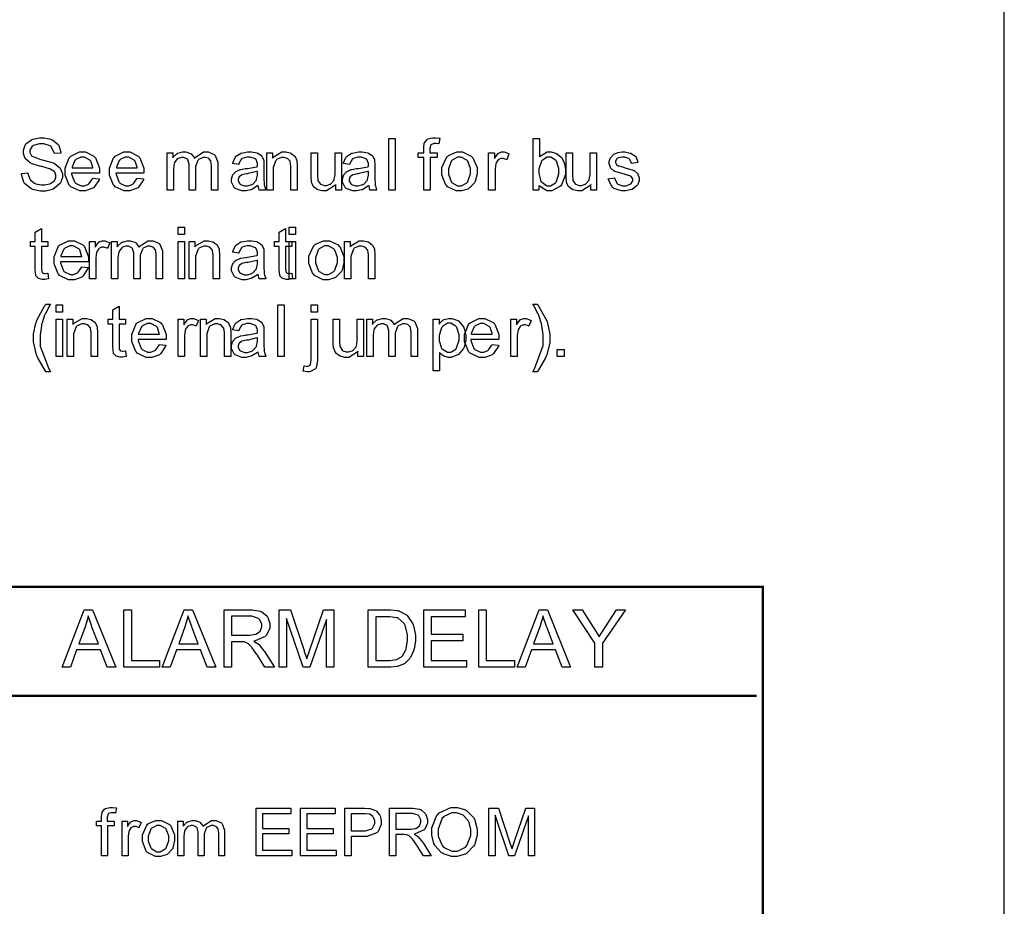
# Model space of a CAD drawing. Units: millimetres. Extents: x 0 to 420, y 0 to 297.
# Drawn here: x 297 to 328, y 134 to 162 of the extents above; entities that cross this region are included whole.
import ezdxf

# ---------------------------------------------------------------- set-up
doc = ezdxf.new("R2010")
doc.units = ezdxf.units.MM

msp = doc.modelspace()

# ---------------------------------------------------------------- linework, layer by layer
msp.add_line((328, 107.055), (328, 175.555))
at = {"color": 0}
for points in [[(296.739, 157.547), (296.943, 157.565), (296.944, 157.544), (297.002, 157.375), (297.012, 157.361), (297.02, 157.349), (297.156, 157.243), (297.176, 157.233), (297.194, 157.225), (297.367, 157.185), (297.427, 157.185), (297.48, 157.185), (297.629, 157.215), (297.646, 157.22), (297.661, 157.227), (297.781, 157.314), (297.789, 157.324), (297.796, 157.335), (297.835, 157.433), (297.835, 157.465), (297.835, 157.499), (297.797, 157.59), (297.79, 157.6), (297.782, 157.609), (297.658, 157.689), (297.642, 157.696), (297.631, 157.7), (297.388, 157.768), (297.351, 157.776), (297.312, 157.785), (297.048, 157.869), (297.033, 157.877), (297.012, 157.887), (296.867, 158.017), (296.858, 158.031), (296.848, 158.047), (296.8, 158.188), (296.8, 158.235), (296.8, 158.294), (296.859, 158.451), (296.871, 158.469), (296.882, 158.487), (297.055, 158.623), (297.078, 158.633), (297.1, 158.643), (297.308, 158.688), (297.378, 158.688), (297.458, 158.688), (297.676, 158.64), (297.699, 158.629), (297.723, 158.619), (297.902, 158.476), (297.915, 158.456), (297.927, 158.438), (297.993, 158.222), (297.994, 158.198), (297.787, 158.182), (297.784, 158.209), (297.688, 158.403), (297.673, 158.415), (297.657, 158.429), (297.454, 158.497), (297.387, 158.497), (297.314, 158.497), (297.114, 158.437), (297.098, 158.425), (297.083, 158.414), (297.009, 158.292), (297.009, 158.251), (297.009, 158.215), (297.062, 158.114), (297.073, 158.104), (297.082, 158.095), (297.357, 157.996), (297.4, 157.987), (297.445, 157.977), (297.746, 157.89), (297.763, 157.882), (297.787, 157.871), (297.963, 157.733), (297.974, 157.717), (297.985, 157.7), (298.043, 157.537), (298.043, 157.482), (298.043, 157.422), (297.979, 157.256), (297.967, 157.237), (297.954, 157.218), (297.777, 157.068), (297.755, 157.056), (297.73, 157.045), (297.511, 156.992), (297.438, 156.992), (297.344, 156.992), (297.089, 157.045), (297.064, 157.056), (297.038, 157.068), (296.841, 157.232), (296.827, 157.253), (296.812, 157.276), (296.739, 157.519), (296.739, 157.547)], [(308.421, 157.019), (308.421, 158.66), (308.623, 158.66), (308.623, 157.019), (308.421, 157.019)], [(309.533, 157.019), (309.533, 158.053), (309.354, 158.053), (309.354, 158.21), (309.533, 158.21), (309.533, 158.335), (309.533, 158.381), (309.549, 158.505), (309.553, 158.514), (309.558, 158.528), (309.643, 158.633), (309.657, 158.64), (309.668, 158.648), (309.812, 158.688), (309.861, 158.688), (309.908, 158.688), (310.03, 158.672), (310.048, 158.668), (310.019, 158.491), (310.008, 158.494), (309.925, 158.503), (309.899, 158.503), (309.866, 158.503), (309.777, 158.47), (309.771, 158.464), (309.764, 158.458), (309.733, 158.355), (309.733, 158.319), (309.733, 158.21), (309.964, 158.21), (309.964, 158.053), (309.734, 158.053), (309.734, 157.019), (309.533, 157.019)], [(313.198, 157.019), (313.01, 157.019), (313.01, 158.66), (313.212, 158.66), (313.212, 158.076), (313.233, 158.104), (313.46, 158.235), (313.537, 158.235), (313.588, 158.235), (313.729, 158.199), (313.745, 158.19), (313.761, 158.184), (313.896, 158.081), (313.907, 158.067), (313.916, 158.054), (313.999, 157.894), (314.004, 157.875), (314.01, 157.857), (314.042, 157.688), (314.042, 157.631), (314.042, 157.514), (313.915, 157.188), (313.89, 157.161), (313.864, 157.134), (313.612, 156.995), (313.528, 156.995), (313.445, 156.995), (313.218, 157.141), (313.198, 157.168), (313.198, 157.019)], [(299.007, 157.405), (299.215, 157.378), (299.207, 157.347), (299.056, 157.112), (299.035, 157.095), (299.011, 157.078), (298.774, 156.995), (298.696, 156.995), (298.592, 156.995), (298.307, 157.128), (298.283, 157.154), (298.256, 157.182), (298.129, 157.499), (298.129, 157.603), (298.129, 157.721), (298.256, 158.042), (298.283, 158.069), (298.307, 158.097), (298.588, 158.235), (298.684, 158.235), (298.78, 158.235), (299.045, 158.1), (299.071, 158.072), (299.095, 158.046), (299.222, 157.723), (299.222, 157.616), (299.222, 157.616), (299.222, 157.576), (299.222, 157.562), (298.335, 157.562), (298.336, 157.53), (298.429, 157.28), (298.445, 157.262), (298.462, 157.245), (298.637, 157.16), (298.696, 157.16), (298.743, 157.16), (298.87, 157.209), (298.883, 157.219), (298.896, 157.229), (298.999, 157.384), (299.007, 157.405)], [(300.418, 157.405), (300.626, 157.378), (300.618, 157.347), (300.466, 157.112), (300.446, 157.095), (300.423, 157.078), (300.185, 156.995), (300.107, 156.995), (300.004, 156.995), (299.718, 157.128), (299.694, 157.154), (299.667, 157.182), (299.54, 157.499), (299.54, 157.603), (299.54, 157.721), (299.667, 158.042), (299.694, 158.069), (299.718, 158.097), (299.999, 158.235), (300.095, 158.235), (300.191, 158.235), (300.456, 158.1), (300.482, 158.072), (300.506, 158.046), (300.633, 157.723), (300.633, 157.616), (300.633, 157.616), (300.633, 157.576), (300.633, 157.562), (299.746, 157.562), (299.747, 157.53), (299.84, 157.28), (299.856, 157.262), (299.873, 157.245), (300.048, 157.16), (300.107, 157.16), (300.154, 157.16), (300.281, 157.209), (300.294, 157.219), (300.307, 157.229), (300.41, 157.384), (300.418, 157.405)], [(301.371, 157.019), (301.371, 158.21), (301.551, 158.21), (301.551, 158.042), (301.559, 158.057), (301.685, 158.174), (301.7, 158.182), (301.715, 158.192), (301.862, 158.235), (301.912, 158.235), (301.966, 158.235), (302.113, 158.189), (302.127, 158.18), (302.141, 158.171), (302.24, 158.043), (302.246, 158.025), (302.269, 158.061), (302.528, 158.235), (302.615, 158.235), (302.682, 158.235), (302.871, 158.153), (302.888, 158.135), (302.903, 158.12), (302.984, 157.907), (302.984, 157.835), (302.984, 157.019), (302.783, 157.019), (302.783, 157.769), (302.783, 157.813), (302.765, 157.936), (302.762, 157.944), (302.76, 157.954), (302.699, 158.023), (302.691, 158.028), (302.681, 158.034), (302.597, 158.06), (302.569, 158.06), (302.517, 158.06), (302.375, 157.992), (302.361, 157.978), (302.348, 157.965), (302.279, 157.774), (302.279, 157.71), (302.279, 157.019), (302.076, 157.019), (302.076, 157.792), (302.076, 157.843), (302.036, 157.982), (302.028, 157.994), (302.018, 158.005), (301.903, 158.06), (301.865, 158.06), (301.825, 158.06), (301.721, 158.025), (301.71, 158.017), (301.697, 158.01), (301.61, 157.898), (301.605, 157.883), (301.599, 157.869), (301.572, 157.696), (301.572, 157.637), (301.572, 157.019), (301.371, 157.019)], [(304.265, 157.168), (304.245, 157.153), (304.066, 157.04), (304.049, 157.033), (304.032, 157.027), (303.877, 156.995), (303.826, 156.995), (303.75, 156.995), (303.541, 157.076), (303.523, 157.091), (303.505, 157.107), (303.418, 157.277), (303.418, 157.333), (303.418, 157.373), (303.45, 157.482), (303.457, 157.493), (303.464, 157.506), (303.552, 157.602), (303.563, 157.609), (303.573, 157.617), (303.694, 157.671), (303.708, 157.675), (303.717, 157.678), (303.868, 157.704), (303.888, 157.705), (303.928, 157.711), (304.228, 157.766), (304.248, 157.773), (304.248, 157.787), (304.248, 157.817), (304.248, 157.827), (304.248, 157.871), (304.201, 157.991), (304.191, 157.999), (304.178, 158.012), (304.015, 158.067), (303.961, 158.067), (303.907, 158.067), (303.761, 158.026), (303.75, 158.017), (303.738, 158.01), (303.655, 157.863), (303.65, 157.84), (303.453, 157.868), (303.457, 157.89), (303.532, 158.06), (303.542, 158.072), (303.552, 158.086), (303.701, 158.187), (303.722, 158.193), (303.741, 158.2), (303.928, 158.235), (303.992, 158.235), (304.053, 158.235), (304.223, 158.204), (304.24, 158.198), (304.255, 158.192), (304.371, 158.117), (304.379, 158.108), (304.386, 158.1), (304.44, 157.985), (304.444, 157.971), (304.445, 157.963), (304.452, 157.831), (304.452, 157.785), (304.452, 157.519), (304.452, 157.431), (304.463, 157.176), (304.466, 157.164), (304.467, 157.152), (304.507, 157.031), (304.514, 157.019), (304.303, 157.019), (304.298, 157.03), (304.266, 157.154), (304.265, 157.168)], [(304.546, 157.019), (304.546, 158.21), (304.726, 158.21), (304.726, 158.039), (304.748, 158.072), (305.016, 158.235), (305.105, 158.235), (305.153, 158.235), (305.287, 158.203), (305.302, 158.196), (305.316, 158.19), (305.429, 158.105), (305.437, 158.094), (305.444, 158.085), (305.496, 157.96), (305.499, 157.945), (305.501, 157.937), (305.51, 157.798), (305.51, 157.751), (305.51, 157.019), (305.309, 157.019), (305.309, 157.741), (305.309, 157.788), (305.29, 157.918), (305.285, 157.927), (305.282, 157.937), (305.212, 158.018), (305.203, 158.024), (305.192, 158.031), (305.093, 158.06), (305.061, 158.06), (305.006, 158.06), (304.856, 157.992), (304.841, 157.978), (304.825, 157.966), (304.747, 157.743), (304.747, 157.668), (304.747, 157.019), (304.546, 157.019)], [(306.734, 157.019), (306.734, 157.196), (306.71, 157.163), (306.446, 156.995), (306.358, 156.995), (306.308, 156.995), (306.176, 157.029), (306.161, 157.036), (306.145, 157.042), (306.033, 157.127), (306.026, 157.136), (306.019, 157.147), (305.966, 157.272), (305.964, 157.285), (305.961, 157.295), (305.951, 157.428), (305.951, 157.472), (305.951, 158.21), (306.154, 158.21), (306.154, 157.551), (306.154, 157.499), (306.162, 157.347), (306.165, 157.338), (306.168, 157.325), (306.237, 157.222), (306.248, 157.214), (306.257, 157.206), (306.363, 157.168), (306.399, 157.168), (306.441, 157.168), (306.555, 157.206), (306.569, 157.214), (306.581, 157.222), (306.675, 157.328), (306.681, 157.34), (306.686, 157.354), (306.713, 157.519), (306.713, 157.575), (306.713, 158.21), (306.915, 158.21), (306.915, 157.019), (306.734, 157.019)], [(307.792, 157.168), (307.773, 157.153), (307.594, 157.04), (307.577, 157.033), (307.559, 157.027), (307.405, 156.995), (307.354, 156.995), (307.278, 156.995), (307.069, 157.076), (307.051, 157.091), (307.033, 157.107), (306.946, 157.277), (306.946, 157.333), (306.946, 157.373), (306.978, 157.482), (306.985, 157.493), (306.991, 157.506), (307.08, 157.602), (307.091, 157.609), (307.1, 157.617), (307.222, 157.671), (307.236, 157.675), (307.245, 157.678), (307.395, 157.704), (307.416, 157.705), (307.456, 157.711), (307.756, 157.766), (307.776, 157.773), (307.776, 157.787), (307.776, 157.817), (307.776, 157.827), (307.776, 157.871), (307.729, 157.991), (307.719, 157.999), (307.705, 158.012), (307.543, 158.067), (307.489, 158.067), (307.435, 158.067), (307.289, 158.026), (307.278, 158.017), (307.266, 158.01), (307.183, 157.863), (307.178, 157.84), (306.981, 157.868), (306.985, 157.89), (307.059, 158.06), (307.07, 158.072), (307.08, 158.086), (307.228, 158.187), (307.249, 158.193), (307.268, 158.2), (307.456, 158.235), (307.519, 158.235), (307.581, 158.235), (307.751, 158.204), (307.768, 158.198), (307.782, 158.192), (307.899, 158.117), (307.907, 158.108), (307.914, 158.1), (307.967, 157.985), (307.971, 157.971), (307.973, 157.963), (307.98, 157.831), (307.98, 157.785), (307.98, 157.519), (307.98, 157.431), (307.99, 157.176), (307.994, 157.164), (307.995, 157.152), (308.035, 157.031), (308.042, 157.019), (307.831, 157.019), (307.825, 157.03), (307.794, 157.154), (307.792, 157.168)], [(310.114, 157.616), (310.114, 157.739), (310.267, 158.077), (310.297, 158.104), (310.322, 158.126), (310.583, 158.235), (310.671, 158.235), (310.77, 158.235), (311.046, 158.101), (311.072, 158.073), (311.097, 158.047), (311.229, 157.736), (311.229, 157.631), (311.229, 157.541), (311.171, 157.293), (311.16, 157.272), (311.148, 157.251), (310.981, 157.08), (310.96, 157.068), (310.937, 157.055), (310.737, 156.995), (310.671, 156.995), (310.569, 156.995), (310.292, 157.128), (310.267, 157.154), (310.241, 157.182), (310.114, 157.509), (310.114, 157.616)], [(311.599, 157.019), (311.599, 158.21), (311.78, 158.21), (311.78, 158.028), (311.791, 158.049), (311.899, 158.188), (311.908, 158.193), (311.918, 158.2), (312.009, 158.235), (312.039, 158.235), (312.09, 158.235), (312.227, 158.181), (312.245, 158.17), (312.175, 157.985), (312.161, 157.992), (312.06, 158.025), (312.027, 158.025), (311.997, 158.025), (311.917, 157.994), (311.908, 157.987), (311.899, 157.98), (311.838, 157.889), (311.836, 157.877), (311.828, 157.86), (311.801, 157.696), (311.801, 157.641), (311.801, 157.019), (311.599, 157.019)], [(314.848, 157.019), (314.848, 157.196), (314.824, 157.163), (314.56, 156.995), (314.472, 156.995), (314.422, 156.995), (314.29, 157.029), (314.275, 157.036), (314.259, 157.042), (314.146, 157.127), (314.14, 157.136), (314.132, 157.147), (314.08, 157.272), (314.077, 157.285), (314.075, 157.295), (314.065, 157.428), (314.065, 157.472), (314.065, 158.21), (314.268, 158.21), (314.268, 157.551), (314.268, 157.499), (314.276, 157.347), (314.279, 157.338), (314.281, 157.325), (314.35, 157.222), (314.361, 157.214), (314.371, 157.206), (314.477, 157.168), (314.513, 157.168), (314.554, 157.168), (314.669, 157.206), (314.682, 157.214), (314.695, 157.222), (314.789, 157.328), (314.795, 157.34), (314.799, 157.354), (314.827, 157.519), (314.827, 157.575), (314.827, 158.21), (315.029, 158.21), (315.029, 157.019), (314.848, 157.019)], [(315.402, 157.375), (315.6, 157.407), (315.603, 157.387), (315.682, 157.234), (315.695, 157.223), (315.708, 157.212), (315.859, 157.16), (315.91, 157.16), (315.961, 157.16), (316.105, 157.206), (316.117, 157.216), (316.127, 157.226), (316.183, 157.32), (316.183, 157.35), (316.183, 157.376), (316.133, 157.449), (316.124, 157.455), (316.116, 157.46), (315.943, 157.517), (315.917, 157.524), (315.88, 157.533), (315.624, 157.613), (315.61, 157.62), (315.595, 157.627), (315.486, 157.723), (315.479, 157.734), (315.472, 157.747), (315.436, 157.857), (315.436, 157.893), (315.436, 157.93), (315.465, 158.028), (315.472, 158.039), (315.478, 158.052), (315.56, 158.145), (315.571, 158.152), (315.578, 158.159), (315.686, 158.209), (315.699, 158.211), (315.713, 158.215), (315.833, 158.235), (315.873, 158.235), (315.934, 158.235), (316.101, 158.2), (316.118, 158.193), (316.136, 158.188), (316.266, 158.098), (316.275, 158.086), (316.282, 158.075), (316.34, 157.92), (316.343, 157.9), (316.146, 157.872), (316.143, 157.889), (316.078, 158.009), (316.069, 158.017), (316.058, 158.026), (315.93, 158.069), (315.887, 158.069), (315.837, 158.069), (315.699, 158.032), (315.69, 158.024), (315.68, 158.017), (315.631, 157.943), (315.631, 157.916), (315.631, 157.898), (315.651, 157.851), (315.655, 157.845), (315.66, 157.84), (315.721, 157.797), (315.731, 157.792), (315.735, 157.791), (315.885, 157.748), (315.91, 157.741), (315.945, 157.732), (316.193, 157.655), (316.208, 157.647), (316.222, 157.642), (316.333, 157.554), (316.341, 157.541), (316.349, 157.53), (316.39, 157.41), (316.39, 157.371), (316.39, 157.324), (316.34, 157.194), (316.331, 157.179), (316.32, 157.165), (316.177, 157.051), (316.16, 157.042), (316.14, 157.035), (315.967, 156.995), (315.91, 156.995), (315.822, 156.995), (315.577, 157.076), (315.558, 157.091), (315.537, 157.107), (315.407, 157.343), (315.402, 157.375)], [(298.347, 157.728), (299.01, 157.728), (299.007, 157.754), (298.944, 157.94), (298.934, 157.952), (298.918, 157.973), (298.741, 158.069), (298.684, 158.069), (298.625, 158.069), (298.467, 157.994), (298.452, 157.978), (298.435, 157.963), (298.348, 157.754), (298.347, 157.728)], [(299.758, 157.728), (300.421, 157.728), (300.418, 157.754), (300.355, 157.94), (300.345, 157.952), (300.329, 157.973), (300.153, 158.069), (300.095, 158.069), (300.036, 158.069), (299.878, 157.994), (299.863, 157.978), (299.846, 157.963), (299.76, 157.754), (299.758, 157.728)], [(310.321, 157.613), (310.321, 157.529), (310.405, 157.293), (310.422, 157.274), (310.438, 157.256), (310.612, 157.16), (310.671, 157.16), (310.733, 157.16), (310.905, 157.256), (310.923, 157.274), (310.94, 157.293), (311.022, 157.539), (311.022, 157.62), (311.022, 157.704), (310.938, 157.937), (310.922, 157.955), (310.904, 157.974), (310.729, 158.067), (310.671, 158.067), (310.607, 158.067), (310.438, 157.974), (310.422, 157.955), (310.405, 157.937), (310.321, 157.694), (310.321, 157.613)], [(313.195, 157.623), (313.195, 157.547), (313.244, 157.332), (313.253, 157.315), (313.269, 157.291), (313.45, 157.16), (313.513, 157.16), (313.569, 157.16), (313.722, 157.256), (313.738, 157.274), (313.753, 157.293), (313.835, 157.536), (313.835, 157.616), (313.835, 157.703), (313.759, 157.941), (313.744, 157.959), (313.728, 157.978), (313.572, 158.069), (313.521, 158.069), (313.463, 158.069), (313.307, 157.974), (313.292, 157.955), (313.275, 157.937), (313.195, 157.702), (313.195, 157.623)], [(304.248, 157.616), (304.228, 157.609), (303.954, 157.546), (303.918, 157.54), (303.898, 157.537), (303.75, 157.504), (303.742, 157.5), (303.733, 157.497), (303.665, 157.442), (303.661, 157.434), (303.655, 157.427), (303.633, 157.362), (303.633, 157.34), (303.633, 157.307), (303.684, 157.215), (303.696, 157.205), (303.705, 157.197), (303.832, 157.153), (303.874, 157.153), (303.925, 157.153), (304.066, 157.194), (304.081, 157.203), (304.096, 157.212), (304.207, 157.328), (304.213, 157.343), (304.219, 157.354), (304.248, 157.495), (304.248, 157.541), (304.248, 157.616)], [(307.776, 157.616), (307.756, 157.609), (307.482, 157.546), (307.446, 157.54), (307.426, 157.537), (307.278, 157.504), (307.27, 157.5), (307.26, 157.497), (307.193, 157.442), (307.189, 157.434), (307.183, 157.427), (307.161, 157.362), (307.161, 157.34), (307.161, 157.307), (307.212, 157.215), (307.223, 157.205), (307.233, 157.197), (307.36, 157.153), (307.402, 157.153), (307.453, 157.153), (307.594, 157.194), (307.609, 157.203), (307.624, 157.212), (307.734, 157.328), (307.741, 157.343), (307.747, 157.354), (307.776, 157.495), (307.776, 157.541), (307.776, 157.616)], [(297.575, 154.378), (297.603, 154.2), (297.588, 154.197), (297.485, 154.18), (297.451, 154.18), (297.409, 154.18), (297.291, 154.209), (297.282, 154.215), (297.271, 154.222), (297.201, 154.299), (297.197, 154.307), (297.192, 154.317), (297.172, 154.489), (297.172, 154.546), (297.172, 155.231), (297.023, 155.231), (297.023, 155.388), (297.172, 155.388), (297.172, 155.681), (297.373, 155.803), (297.373, 155.388), (297.575, 155.388), (297.575, 155.231), (297.373, 155.231), (297.373, 154.535), (297.373, 154.507), (297.383, 154.428), (297.385, 154.425), (297.387, 154.42), (297.414, 154.386), (297.418, 154.383), (297.422, 154.382), (297.471, 154.369), (297.487, 154.369), (297.509, 154.369), (297.566, 154.376), (297.575, 154.378)], [(301.724, 155.61), (301.724, 155.838), (301.924, 155.838), (301.924, 155.61), (301.724, 155.61)], [(305.337, 154.378), (305.364, 154.2), (305.349, 154.197), (305.246, 154.18), (305.212, 154.18), (305.17, 154.18), (305.053, 154.209), (305.043, 154.215), (305.032, 154.222), (304.962, 154.299), (304.958, 154.307), (304.953, 154.317), (304.933, 154.489), (304.933, 154.546), (304.933, 155.231), (304.784, 155.231), (304.784, 155.388), (304.933, 155.388), (304.933, 155.681), (305.134, 155.803), (305.134, 155.388), (305.337, 155.388), (305.337, 155.231), (305.134, 155.231), (305.134, 154.535), (305.134, 154.507), (305.144, 154.428), (305.146, 154.425), (305.148, 154.42), (305.175, 154.386), (305.18, 154.383), (305.184, 154.382), (305.232, 154.369), (305.249, 154.369), (305.27, 154.369), (305.327, 154.376), (305.337, 154.378)], [(305.251, 155.61), (305.251, 155.838), (305.452, 155.838), (305.452, 155.61), (305.251, 155.61)], [(298.654, 154.583), (298.862, 154.555), (298.854, 154.525), (298.703, 154.29), (298.682, 154.273), (298.659, 154.256), (298.422, 154.172), (298.343, 154.172), (298.24, 154.172), (297.954, 154.306), (297.93, 154.332), (297.904, 154.36), (297.777, 154.676), (297.777, 154.781), (297.777, 154.898), (297.904, 155.219), (297.93, 155.247), (297.954, 155.275), (298.236, 155.412), (298.331, 155.412), (298.427, 155.412), (298.692, 155.278), (298.718, 155.25), (298.743, 155.224), (298.87, 154.901), (298.87, 154.793), (298.87, 154.793), (298.87, 154.754), (298.87, 154.74), (297.982, 154.74), (297.983, 154.708), (298.076, 154.457), (298.092, 154.44), (298.109, 154.423), (298.284, 154.337), (298.343, 154.337), (298.39, 154.337), (298.517, 154.387), (298.531, 154.397), (298.543, 154.407), (298.646, 154.562), (298.654, 154.583)], [(298.899, 154.197), (298.899, 155.388), (299.08, 155.388), (299.08, 155.206), (299.091, 155.226), (299.199, 155.366), (299.208, 155.371), (299.218, 155.378), (299.309, 155.412), (299.339, 155.412), (299.39, 155.412), (299.527, 155.359), (299.545, 155.348), (299.475, 155.163), (299.461, 155.17), (299.36, 155.203), (299.327, 155.203), (299.297, 155.203), (299.217, 155.171), (299.208, 155.164), (299.199, 155.158), (299.138, 155.067), (299.136, 155.054), (299.128, 155.038), (299.101, 154.874), (299.101, 154.819), (299.101, 154.197), (298.899, 154.197)], [(299.607, 154.197), (299.607, 155.388), (299.787, 155.388), (299.787, 155.219), (299.795, 155.234), (299.921, 155.352), (299.936, 155.36), (299.951, 155.37), (300.099, 155.412), (300.148, 155.412), (300.202, 155.412), (300.349, 155.367), (300.363, 155.357), (300.377, 155.349), (300.476, 155.221), (300.482, 155.203), (300.505, 155.239), (300.764, 155.412), (300.851, 155.412), (300.918, 155.412), (301.108, 155.331), (301.124, 155.313), (301.139, 155.298), (301.22, 155.085), (301.22, 155.013), (301.22, 154.197), (301.019, 154.197), (301.019, 154.947), (301.019, 154.991), (301.001, 155.114), (300.999, 155.122), (300.996, 155.131), (300.935, 155.2), (300.927, 155.206), (300.917, 155.211), (300.833, 155.237), (300.806, 155.237), (300.753, 155.237), (300.611, 155.17), (300.597, 155.156), (300.584, 155.142), (300.515, 154.952), (300.515, 154.887), (300.515, 154.197), (300.312, 154.197), (300.312, 154.97), (300.312, 155.021), (300.272, 155.16), (300.264, 155.171), (300.254, 155.182), (300.139, 155.237), (300.101, 155.237), (300.062, 155.237), (299.957, 155.203), (299.946, 155.195), (299.933, 155.188), (299.846, 155.076), (299.841, 155.061), (299.835, 155.047), (299.808, 154.874), (299.808, 154.814), (299.808, 154.197), (299.607, 154.197)], [(301.724, 154.197), (301.724, 155.388), (301.924, 155.388), (301.924, 154.197), (301.724, 154.197)], [(302.076, 154.197), (302.076, 155.388), (302.256, 155.388), (302.256, 155.217), (302.279, 155.25), (302.546, 155.412), (302.636, 155.412), (302.684, 155.412), (302.818, 155.38), (302.833, 155.374), (302.846, 155.368), (302.96, 155.283), (302.968, 155.272), (302.975, 155.262), (303.027, 155.138), (303.03, 155.123), (303.031, 155.115), (303.041, 154.976), (303.041, 154.929), (303.041, 154.197), (302.84, 154.197), (302.84, 154.919), (302.84, 154.966), (302.82, 155.096), (302.816, 155.105), (302.812, 155.115), (302.743, 155.196), (302.733, 155.202), (302.723, 155.209), (302.623, 155.237), (302.592, 155.237), (302.536, 155.237), (302.386, 155.17), (302.371, 155.156), (302.356, 155.144), (302.277, 154.92), (302.277, 154.846), (302.277, 154.197), (302.076, 154.197)], [(304.265, 154.346), (304.245, 154.331), (304.066, 154.218), (304.049, 154.211), (304.032, 154.205), (303.877, 154.172), (303.826, 154.172), (303.75, 154.172), (303.541, 154.253), (303.523, 154.269), (303.505, 154.285), (303.418, 154.455), (303.418, 154.511), (303.418, 154.551), (303.45, 154.66), (303.457, 154.671), (303.464, 154.684), (303.552, 154.78), (303.563, 154.787), (303.573, 154.795), (303.694, 154.849), (303.708, 154.853), (303.717, 154.856), (303.868, 154.882), (303.888, 154.883), (303.928, 154.889), (304.228, 154.944), (304.248, 154.951), (304.248, 154.965), (304.248, 154.995), (304.248, 155.005), (304.248, 155.049), (304.201, 155.169), (304.191, 155.177), (304.178, 155.189), (304.015, 155.244), (303.961, 155.244), (303.907, 155.244), (303.761, 155.204), (303.75, 155.195), (303.738, 155.188), (303.655, 155.04), (303.65, 155.018), (303.453, 155.046), (303.457, 155.068), (303.532, 155.237), (303.542, 155.25), (303.552, 155.263), (303.701, 155.364), (303.722, 155.371), (303.741, 155.378), (303.928, 155.412), (303.992, 155.412), (304.053, 155.412), (304.223, 155.382), (304.24, 155.375), (304.255, 155.37), (304.371, 155.295), (304.379, 155.286), (304.386, 155.278), (304.44, 155.163), (304.444, 155.149), (304.445, 155.141), (304.452, 155.009), (304.452, 154.963), (304.452, 154.697), (304.452, 154.609), (304.463, 154.354), (304.466, 154.342), (304.467, 154.329), (304.507, 154.209), (304.514, 154.197), (304.303, 154.197), (304.298, 154.208), (304.266, 154.332), (304.265, 154.346)], [(305.251, 154.197), (305.251, 155.388), (305.452, 155.388), (305.452, 154.197), (305.251, 154.197)], [(305.881, 154.793), (305.881, 154.916), (306.034, 155.255), (306.064, 155.281), (306.089, 155.304), (306.349, 155.412), (306.438, 155.412), (306.537, 155.412), (306.812, 155.279), (306.839, 155.251), (306.863, 155.225), (306.996, 154.914), (306.996, 154.809), (306.996, 154.719), (306.938, 154.471), (306.927, 154.449), (306.915, 154.428), (306.748, 154.258), (306.727, 154.245), (306.704, 154.233), (306.504, 154.172), (306.438, 154.172), (306.336, 154.172), (306.059, 154.306), (306.034, 154.332), (306.008, 154.36), (305.881, 154.686), (305.881, 154.793)], [(307.015, 154.197), (307.015, 155.388), (307.195, 155.388), (307.195, 155.217), (307.218, 155.25), (307.485, 155.412), (307.575, 155.412), (307.623, 155.412), (307.756, 155.38), (307.772, 155.374), (307.785, 155.368), (307.899, 155.283), (307.907, 155.272), (307.914, 155.262), (307.966, 155.138), (307.969, 155.123), (307.97, 155.115), (307.98, 154.976), (307.98, 154.929), (307.98, 154.197), (307.779, 154.197), (307.779, 154.919), (307.779, 154.966), (307.759, 155.096), (307.755, 155.105), (307.751, 155.115), (307.682, 155.196), (307.672, 155.202), (307.662, 155.209), (307.562, 155.237), (307.53, 155.237), (307.475, 155.237), (307.325, 155.17), (307.31, 155.156), (307.295, 155.144), (307.216, 154.92), (307.216, 154.846), (307.216, 154.197), (307.015, 154.197)], [(297.994, 154.906), (298.657, 154.906), (298.654, 154.931), (298.591, 155.117), (298.581, 155.13), (298.565, 155.151), (298.389, 155.247), (298.331, 155.247), (298.273, 155.247), (298.114, 155.171), (298.099, 155.156), (298.082, 155.141), (297.996, 154.931), (297.994, 154.906)], [(306.088, 154.791), (306.088, 154.707), (306.172, 154.471), (306.188, 154.452), (306.205, 154.434), (306.378, 154.337), (306.438, 154.337), (306.5, 154.337), (306.672, 154.434), (306.69, 154.452), (306.707, 154.471), (306.789, 154.717), (306.789, 154.798), (306.789, 154.882), (306.705, 155.115), (306.688, 155.133), (306.67, 155.152), (306.495, 155.244), (306.438, 155.244), (306.374, 155.244), (306.205, 155.152), (306.188, 155.133), (306.172, 155.115), (306.088, 154.872), (306.088, 154.791)], [(304.248, 154.793), (304.228, 154.787), (303.954, 154.723), (303.918, 154.718), (303.898, 154.715), (303.75, 154.682), (303.742, 154.678), (303.733, 154.675), (303.665, 154.62), (303.661, 154.612), (303.655, 154.605), (303.633, 154.54), (303.633, 154.518), (303.633, 154.485), (303.684, 154.393), (303.696, 154.383), (303.705, 154.375), (303.832, 154.331), (303.874, 154.331), (303.925, 154.331), (304.066, 154.372), (304.081, 154.38), (304.096, 154.39), (304.207, 154.506), (304.213, 154.521), (304.219, 154.532), (304.248, 154.673), (304.248, 154.719), (304.248, 154.793)], [(297.522, 151.247), (297.494, 151.282), (297.26, 151.692), (297.241, 151.739), (297.221, 151.787), (297.126, 152.191), (297.126, 152.324), (297.126, 152.453), (297.198, 152.793), (297.213, 152.833), (297.23, 152.88), (297.486, 153.35), (297.522, 153.396), (297.667, 153.396), (297.643, 153.358), (297.494, 153.081), (297.487, 153.064), (297.475, 153.04), (297.385, 152.771), (297.38, 152.743), (297.372, 152.709), (297.331, 152.419), (297.331, 152.322), (297.331, 152.053), (297.61, 151.336), (297.667, 151.247), (297.522, 151.247)], [(297.843, 153.14), (297.843, 153.369), (298.044, 153.369), (298.044, 153.14), (297.843, 153.14)], [(300.045, 151.908), (300.073, 151.731), (300.057, 151.727), (299.954, 151.711), (299.921, 151.711), (299.878, 151.711), (299.761, 151.74), (299.751, 151.745), (299.741, 151.752), (299.67, 151.83), (299.666, 151.838), (299.662, 151.848), (299.641, 152.02), (299.641, 152.076), (299.641, 152.761), (299.492, 152.761), (299.492, 152.918), (299.641, 152.918), (299.641, 153.212), (299.842, 153.333), (299.842, 152.918), (300.045, 152.918), (300.045, 152.761), (299.842, 152.761), (299.842, 152.065), (299.842, 152.038), (299.852, 151.959), (299.855, 151.955), (299.856, 151.951), (299.884, 151.916), (299.888, 151.913), (299.892, 151.912), (299.94, 151.9), (299.957, 151.9), (299.979, 151.9), (300.035, 151.907), (300.045, 151.908)], [(304.893, 151.727), (304.893, 153.369), (305.095, 153.369), (305.095, 151.727), (304.893, 151.727)], [(305.957, 153.136), (305.957, 153.369), (306.158, 153.369), (306.158, 153.136), (305.957, 153.136)], [(313.145, 151.247), (313.001, 151.247), (313.057, 151.336), (313.335, 152.076), (313.335, 152.322), (313.335, 152.426), (313.295, 152.705), (313.288, 152.739), (313.281, 152.768), (313.193, 153.037), (313.182, 153.061), (313.174, 153.08), (313.023, 153.358), (313.001, 153.396), (313.145, 153.396), (313.179, 153.35), (313.44, 152.88), (313.457, 152.833), (313.471, 152.793), (313.542, 152.441), (313.542, 152.324), (313.542, 152.178), (313.445, 151.787), (313.427, 151.739), (313.407, 151.692), (313.172, 151.282), (313.145, 151.247)], [(297.843, 151.727), (297.843, 152.918), (298.044, 152.918), (298.044, 151.727), (297.843, 151.727)], [(298.196, 151.727), (298.196, 152.918), (298.376, 152.918), (298.376, 152.748), (298.398, 152.78), (298.666, 152.943), (298.755, 152.943), (298.803, 152.943), (298.937, 152.911), (298.952, 152.904), (298.966, 152.899), (299.079, 152.813), (299.087, 152.802), (299.094, 152.793), (299.146, 152.669), (299.149, 152.654), (299.151, 152.645), (299.16, 152.506), (299.16, 152.459), (299.16, 151.727), (298.959, 151.727), (298.959, 152.45), (298.959, 152.497), (298.94, 152.626), (298.935, 152.636), (298.932, 152.645), (298.862, 152.727), (298.853, 152.732), (298.842, 152.739), (298.743, 152.768), (298.711, 152.768), (298.656, 152.768), (298.506, 152.701), (298.491, 152.687), (298.475, 152.674), (298.397, 152.451), (298.397, 152.377), (298.397, 151.727), (298.196, 151.727)], [(301.124, 152.114), (301.332, 152.086), (301.324, 152.056), (301.172, 151.82), (301.152, 151.803), (301.128, 151.787), (300.891, 151.703), (300.813, 151.703), (300.709, 151.703), (300.424, 151.837), (300.399, 151.863), (300.373, 151.89), (300.246, 152.207), (300.246, 152.312), (300.246, 152.429), (300.373, 152.75), (300.399, 152.778), (300.424, 152.805), (300.705, 152.943), (300.8, 152.943), (300.897, 152.943), (301.161, 152.808), (301.187, 152.78), (301.212, 152.754), (301.339, 152.432), (301.339, 152.324), (301.339, 152.324), (301.339, 152.284), (301.339, 152.271), (300.451, 152.271), (300.453, 152.239), (300.545, 151.988), (300.562, 151.97), (300.578, 151.954), (300.753, 151.868), (300.813, 151.868), (300.859, 151.868), (300.986, 151.918), (301, 151.927), (301.012, 151.937), (301.116, 152.093), (301.124, 152.114)], [(301.721, 151.727), (301.721, 152.918), (301.903, 152.918), (301.903, 152.736), (301.914, 152.757), (302.021, 152.896), (302.031, 152.902), (302.04, 152.909), (302.131, 152.943), (302.162, 152.943), (302.212, 152.943), (302.349, 152.889), (302.367, 152.878), (302.297, 152.693), (302.283, 152.701), (302.182, 152.734), (302.149, 152.734), (302.119, 152.734), (302.039, 152.702), (302.031, 152.695), (302.021, 152.688), (301.961, 152.597), (301.958, 152.585), (301.951, 152.568), (301.923, 152.404), (301.923, 152.349), (301.923, 151.727), (301.721, 151.727)], [(302.429, 151.727), (302.429, 152.918), (302.609, 152.918), (302.609, 152.748), (302.632, 152.78), (302.899, 152.943), (302.988, 152.943), (303.036, 152.943), (303.17, 152.911), (303.185, 152.904), (303.199, 152.899), (303.312, 152.813), (303.32, 152.802), (303.328, 152.793), (303.38, 152.669), (303.383, 152.654), (303.384, 152.645), (303.394, 152.506), (303.394, 152.459), (303.394, 151.727), (303.192, 151.727), (303.192, 152.45), (303.192, 152.497), (303.173, 152.626), (303.169, 152.636), (303.165, 152.645), (303.096, 152.727), (303.086, 152.732), (303.075, 152.739), (302.976, 152.768), (302.945, 152.768), (302.889, 152.768), (302.739, 152.701), (302.724, 152.687), (302.709, 152.674), (302.63, 152.451), (302.63, 152.377), (302.63, 151.727), (302.429, 151.727)], [(304.265, 151.877), (304.245, 151.861), (304.066, 151.748), (304.049, 151.741), (304.032, 151.736), (303.877, 151.703), (303.826, 151.703), (303.75, 151.703), (303.541, 151.784), (303.523, 151.799), (303.505, 151.816), (303.418, 151.985), (303.418, 152.042), (303.418, 152.082), (303.45, 152.191), (303.457, 152.202), (303.464, 152.214), (303.552, 152.31), (303.563, 152.318), (303.573, 152.326), (303.694, 152.379), (303.708, 152.383), (303.717, 152.386), (303.868, 152.412), (303.888, 152.414), (303.928, 152.419), (304.228, 152.474), (304.248, 152.482), (304.248, 152.495), (304.248, 152.526), (304.248, 152.535), (304.248, 152.579), (304.201, 152.699), (304.191, 152.707), (304.178, 152.72), (304.015, 152.775), (303.961, 152.775), (303.907, 152.775), (303.761, 152.735), (303.75, 152.725), (303.738, 152.719), (303.655, 152.571), (303.65, 152.549), (303.453, 152.576), (303.457, 152.599), (303.532, 152.768), (303.542, 152.78), (303.552, 152.794), (303.701, 152.895), (303.722, 152.902), (303.741, 152.909), (303.928, 152.943), (303.992, 152.943), (304.053, 152.943), (304.223, 152.913), (304.24, 152.906), (304.255, 152.9), (304.371, 152.826), (304.379, 152.816), (304.386, 152.808), (304.44, 152.693), (304.444, 152.68), (304.445, 152.672), (304.452, 152.539), (304.452, 152.494), (304.452, 152.228), (304.452, 152.14), (304.463, 151.885), (304.466, 151.872), (304.467, 151.86), (304.507, 151.74), (304.514, 151.727), (304.303, 151.727), (304.298, 151.739), (304.266, 151.863), (304.265, 151.877)], [(305.699, 151.267), (305.736, 151.438), (305.746, 151.435), (305.811, 151.423), (305.833, 151.423), (305.855, 151.423), (305.919, 151.457), (305.925, 151.464), (305.929, 151.471), (305.957, 151.62), (305.957, 151.668), (305.957, 152.918), (306.158, 152.918), (306.158, 151.663), (306.158, 151.587), (306.11, 151.373), (306.101, 151.358), (306.088, 151.34), (305.914, 151.247), (305.857, 151.247), (305.818, 151.247), (305.711, 151.265), (305.699, 151.267)], [(307.44, 151.727), (307.44, 151.904), (307.416, 151.871), (307.151, 151.703), (307.063, 151.703), (307.014, 151.703), (306.882, 151.737), (306.866, 151.744), (306.851, 151.751), (306.738, 151.835), (306.731, 151.845), (306.724, 151.856), (306.672, 151.98), (306.669, 151.994), (306.666, 152.003), (306.657, 152.137), (306.657, 152.181), (306.657, 152.918), (306.859, 152.918), (306.859, 152.26), (306.859, 152.207), (306.868, 152.056), (306.871, 152.046), (306.873, 152.034), (306.942, 151.93), (306.953, 151.922), (306.963, 151.915), (307.069, 151.877), (307.105, 151.877), (307.146, 151.877), (307.26, 151.915), (307.274, 151.922), (307.286, 151.93), (307.38, 152.036), (307.387, 152.049), (307.391, 152.062), (307.419, 152.228), (307.419, 152.283), (307.419, 152.918), (307.62, 152.918), (307.62, 151.727), (307.44, 151.727)], [(307.721, 151.727), (307.721, 152.918), (307.901, 152.918), (307.901, 152.75), (307.909, 152.765), (308.035, 152.882), (308.05, 152.891), (308.065, 152.9), (308.212, 152.943), (308.262, 152.943), (308.316, 152.943), (308.463, 152.897), (308.477, 152.888), (308.491, 152.88), (308.59, 152.751), (308.596, 152.734), (308.619, 152.769), (308.878, 152.943), (308.965, 152.943), (309.032, 152.943), (309.221, 152.862), (309.238, 152.844), (309.253, 152.829), (309.334, 152.615), (309.334, 152.544), (309.334, 151.727), (309.133, 151.727), (309.133, 152.477), (309.133, 152.521), (309.115, 152.644), (309.112, 152.652), (309.11, 152.662), (309.049, 152.731), (309.041, 152.736), (309.031, 152.742), (308.947, 152.768), (308.919, 152.768), (308.867, 152.768), (308.725, 152.701), (308.711, 152.687), (308.698, 152.673), (308.629, 152.483), (308.629, 152.418), (308.629, 151.727), (308.426, 151.727), (308.426, 152.5), (308.426, 152.552), (308.386, 152.691), (308.378, 152.702), (308.368, 152.713), (308.253, 152.768), (308.215, 152.768), (308.175, 152.768), (308.071, 152.734), (308.06, 152.725), (308.047, 152.719), (307.96, 152.607), (307.955, 152.592), (307.949, 152.578), (307.922, 152.404), (307.922, 152.345), (307.922, 151.727), (307.721, 151.727)], [(309.837, 151.272), (309.837, 152.918), (310.02, 152.918), (310.02, 152.761), (310.031, 152.776), (310.153, 152.891), (310.166, 152.897), (310.18, 152.906), (310.318, 152.943), (310.365, 152.943), (310.432, 152.943), (310.615, 152.878), (310.635, 152.865), (310.653, 152.852), (310.799, 152.669), (310.809, 152.645), (310.819, 152.622), (310.869, 152.404), (310.869, 152.331), (310.869, 152.25), (310.816, 152.028), (310.805, 152.003), (310.794, 151.98), (310.635, 151.794), (310.615, 151.78), (310.592, 151.767), (310.411, 151.703), (310.351, 151.703), (310.306, 151.703), (310.183, 151.739), (310.169, 151.745), (310.156, 151.752), (310.047, 151.84), (310.038, 151.852), (310.038, 151.272), (309.837, 151.272)], [(311.707, 152.114), (311.915, 152.086), (311.907, 152.056), (311.756, 151.82), (311.735, 151.803), (311.711, 151.787), (311.474, 151.703), (311.396, 151.703), (311.292, 151.703), (311.007, 151.837), (310.983, 151.863), (310.956, 151.89), (310.829, 152.207), (310.829, 152.312), (310.829, 152.429), (310.956, 152.75), (310.983, 152.778), (311.007, 152.805), (311.288, 152.943), (311.384, 152.943), (311.48, 152.943), (311.745, 152.808), (311.771, 152.78), (311.795, 152.754), (311.922, 152.432), (311.922, 152.324), (311.922, 152.324), (311.922, 152.284), (311.922, 152.271), (311.035, 152.271), (311.036, 152.239), (311.129, 151.988), (311.145, 151.97), (311.162, 151.954), (311.337, 151.868), (311.396, 151.868), (311.443, 151.868), (311.57, 151.918), (311.583, 151.927), (311.596, 151.937), (311.699, 152.093), (311.707, 152.114)], [(312.304, 151.727), (312.304, 152.918), (312.486, 152.918), (312.486, 152.736), (312.497, 152.757), (312.604, 152.896), (312.614, 152.902), (312.624, 152.909), (312.715, 152.943), (312.745, 152.943), (312.796, 152.943), (312.932, 152.889), (312.95, 152.878), (312.88, 152.693), (312.866, 152.701), (312.765, 152.734), (312.733, 152.734), (312.702, 152.734), (312.622, 152.702), (312.614, 152.695), (312.604, 152.688), (312.544, 152.597), (312.541, 152.585), (312.534, 152.568), (312.507, 152.404), (312.507, 152.349), (312.507, 151.727), (312.304, 151.727)], [(300.464, 152.436), (301.127, 152.436), (301.124, 152.462), (301.061, 152.648), (301.051, 152.661), (301.034, 152.681), (300.858, 152.778), (300.8, 152.778), (300.742, 152.778), (300.584, 152.702), (300.569, 152.687), (300.552, 152.672), (300.465, 152.462), (300.464, 152.436)], [(310.02, 152.315), (310.02, 152.231), (310.098, 151.996), (310.113, 151.977), (310.128, 151.959), (310.285, 151.868), (310.338, 151.868), (310.394, 151.868), (310.55, 151.965), (310.566, 151.983), (310.581, 152.002), (310.663, 152.25), (310.663, 152.332), (310.663, 152.418), (310.584, 152.655), (310.569, 152.673), (310.553, 152.692), (310.397, 152.785), (310.346, 152.785), (310.288, 152.785), (310.135, 152.687), (310.118, 152.666), (310.102, 152.646), (310.02, 152.399), (310.02, 152.315)], [(311.047, 152.436), (311.71, 152.436), (311.707, 152.462), (311.644, 152.648), (311.634, 152.661), (311.618, 152.681), (311.441, 152.778), (311.384, 152.778), (311.325, 152.778), (311.167, 152.702), (311.152, 152.687), (311.135, 152.672), (311.048, 152.462), (311.047, 152.436)], [(304.248, 152.324), (304.228, 152.318), (303.954, 152.254), (303.918, 152.249), (303.898, 152.246), (303.75, 152.213), (303.742, 152.208), (303.733, 152.205), (303.665, 152.151), (303.661, 152.142), (303.655, 152.135), (303.633, 152.071), (303.633, 152.049), (303.633, 152.015), (303.684, 151.923), (303.696, 151.913), (303.705, 151.905), (303.832, 151.861), (303.874, 151.861), (303.925, 151.861), (304.066, 151.902), (304.081, 151.911), (304.096, 151.921), (304.207, 152.036), (304.213, 152.051), (304.219, 152.062), (304.248, 152.203), (304.248, 152.25), (304.248, 152.324)], [(313.774, 151.727), (313.774, 151.956), (314.004, 151.956), (314.004, 151.727), (313.774, 151.727)], [(298.038, 141.85), (298.737, 143.669), (299.002, 143.669), (299.743, 141.85), (299.469, 141.85), (299.258, 142.401), (298.493, 142.401), (298.295, 141.85), (298.038, 141.85)], [(298.565, 142.597), (299.185, 142.597), (298.993, 143.102), (298.978, 143.141), (298.871, 143.455), (298.864, 143.48), (298.857, 143.451), (298.773, 143.16), (298.763, 143.13), (298.565, 142.597)], [(299.994, 141.85), (299.994, 143.669), (300.235, 143.669), (300.235, 142.063), (301.128, 142.063), (301.128, 141.85), (299.994, 141.85)], [(301.213, 141.85), (301.912, 143.669), (302.177, 143.669), (302.918, 141.85), (302.644, 141.85), (302.433, 142.401), (301.668, 142.401), (301.47, 141.85), (301.213, 141.85)], [(301.74, 142.597), (302.36, 142.597), (302.168, 143.102), (302.153, 143.141), (302.046, 143.455), (302.039, 143.48), (302.032, 143.451), (301.948, 143.16), (301.938, 143.13), (301.74, 142.597)], [(303.184, 141.85), (303.184, 143.669), (303.989, 143.669), (304.081, 143.669), (304.337, 143.629), (304.36, 143.621), (304.38, 143.612), (304.549, 143.468), (304.561, 143.447), (304.573, 143.426), (304.637, 143.236), (304.637, 143.173), (304.637, 143.091), (304.533, 142.868), (304.512, 142.846), (304.49, 142.826), (304.168, 142.685), (304.125, 142.678), (304.14, 142.671), (304.263, 142.595), (304.271, 142.587), (304.288, 142.572), (304.453, 142.369), (304.469, 142.344), (304.784, 141.85), (304.484, 141.85), (304.242, 142.229), (304.225, 142.256), (304.081, 142.466), (304.07, 142.48), (304.058, 142.495), (303.956, 142.597), (303.947, 142.602), (303.938, 142.608), (303.845, 142.648), (303.836, 142.651), (303.829, 142.652), (303.734, 142.657), (303.704, 142.657), (303.425, 142.657), (303.425, 141.85), (303.184, 141.85)], [(303.425, 142.865), (303.941, 142.865), (304.005, 142.865), (304.183, 142.896), (304.2, 142.901), (304.215, 142.907), (304.331, 142.998), (304.339, 143.01), (304.347, 143.022), (304.387, 143.136), (304.387, 143.173), (304.387, 143.226), (304.309, 143.371), (304.294, 143.384), (304.278, 143.399), (304.067, 143.468), (303.999, 143.468), (303.425, 143.468), (303.425, 142.865)], [(304.937, 141.85), (304.937, 143.669), (305.298, 143.669), (305.727, 142.38), (305.736, 142.352), (305.811, 142.127), (305.816, 142.112), (305.82, 142.128), (305.901, 142.372), (305.913, 142.404), (306.349, 143.669), (306.672, 143.669), (306.672, 141.85), (306.441, 141.85), (306.441, 143.371), (305.91, 141.85), (305.695, 141.85), (305.168, 143.399), (305.168, 141.85), (304.937, 141.85)], [(307.765, 141.85), (307.765, 143.669), (308.392, 143.669), (308.472, 143.669), (308.695, 143.648), (308.714, 143.643), (308.74, 143.637), (308.962, 143.53), (308.982, 143.513), (309.005, 143.494), (309.184, 143.233), (309.196, 143.202), (309.209, 143.171), (309.268, 142.87), (309.268, 142.769), (309.268, 142.678), (309.228, 142.429), (309.22, 142.401), (309.211, 142.375), (309.108, 142.154), (309.096, 142.137), (309.082, 142.12), (308.946, 141.982), (308.93, 141.971), (308.915, 141.961), (308.735, 141.886), (308.714, 141.88), (308.692, 141.876), (308.487, 141.85), (308.419, 141.85), (307.765, 141.85)], [(308.006, 142.063), (308.395, 142.063), (308.465, 142.063), (308.659, 142.091), (308.677, 142.096), (308.694, 142.102), (308.828, 142.181), (308.84, 142.19), (308.854, 142.206), (308.962, 142.398), (308.971, 142.422), (308.979, 142.446), (309.019, 142.69), (309.019, 142.772), (309.019, 142.882), (308.94, 143.186), (308.925, 143.211), (308.91, 143.238), (308.721, 143.408), (308.699, 143.417), (308.682, 143.423), (308.46, 143.455), (308.387, 143.455), (308.006, 143.455), (308.006, 142.063)], [(309.534, 141.85), (309.534, 143.669), (310.847, 143.669), (310.847, 143.455), (309.775, 143.455), (309.775, 142.896), (310.779, 142.896), (310.779, 142.684), (309.775, 142.684), (309.775, 142.063), (310.89, 142.063), (310.89, 141.85), (309.534, 141.85)], [(311.283, 141.85), (311.283, 143.669), (311.524, 143.669), (311.524, 142.063), (312.417, 142.063), (312.417, 141.85), (311.283, 141.85)], [(312.502, 141.85), (313.201, 143.669), (313.466, 143.669), (314.207, 141.85), (313.933, 141.85), (313.722, 142.401), (312.957, 142.401), (312.759, 141.85), (312.502, 141.85)], [(313.029, 142.597), (313.649, 142.597), (313.457, 143.102), (313.442, 143.141), (313.335, 143.455), (313.328, 143.48), (313.321, 143.451), (313.237, 143.16), (313.227, 143.13), (313.029, 142.597)], [(314.98, 141.85), (314.98, 142.619), (314.28, 143.669), (314.57, 143.669), (314.928, 143.118), (314.944, 143.093), (315.1, 142.839), (315.115, 142.813), (315.128, 142.836), (315.296, 143.104), (315.316, 143.133), (315.666, 143.669), (315.949, 143.669), (315.221, 142.619), (315.221, 141.85), (314.98, 141.85)], [(299.287, 135.852), (299.287, 136.808), (299.122, 136.808), (299.122, 136.951), (299.287, 136.951), (299.287, 137.068), (299.287, 137.11), (299.301, 137.224), (299.305, 137.232), (299.309, 137.244), (299.389, 137.342), (299.401, 137.349), (299.412, 137.357), (299.545, 137.393), (299.589, 137.393), (299.632, 137.393), (299.746, 137.378), (299.762, 137.374), (299.735, 137.211), (299.725, 137.214), (299.649, 137.222), (299.624, 137.222), (299.595, 137.222), (299.511, 137.194), (299.506, 137.186), (299.499, 137.181), (299.47, 137.086), (299.47, 137.053), (299.47, 136.951), (299.684, 136.951), (299.684, 136.808), (299.473, 136.808), (299.473, 135.852), (299.287, 135.852)], [(304.208, 135.852), (304.208, 137.368), (305.302, 137.368), (305.302, 137.191), (304.409, 137.191), (304.409, 136.725), (305.246, 136.725), (305.246, 136.547), (304.409, 136.547), (304.409, 136.03), (305.339, 136.03), (305.339, 135.852), (304.208, 135.852)], [(305.619, 135.852), (305.619, 137.368), (306.713, 137.368), (306.713, 137.191), (305.82, 137.191), (305.82, 136.725), (306.657, 136.725), (306.657, 136.547), (305.82, 136.547), (305.82, 136.03), (306.75, 136.03), (306.75, 135.852), (305.619, 135.852)], [(307.026, 135.852), (307.026, 137.368), (307.598, 137.368), (307.654, 137.368), (307.814, 137.356), (307.828, 137.353), (307.847, 137.351), (308.003, 137.293), (308.017, 137.283), (308.029, 137.275), (308.13, 137.154), (308.138, 137.137), (308.145, 137.122), (308.184, 136.978), (308.184, 136.93), (308.184, 136.849), (308.082, 136.627), (308.061, 136.604), (308.04, 136.581), (307.722, 136.471), (307.617, 136.471), (307.227, 136.471), (307.227, 135.852), (307.026, 135.852)], [(307.227, 136.649), (307.619, 136.649), (307.687, 136.649), (307.883, 136.708), (307.897, 136.721), (307.909, 136.733), (307.977, 136.878), (307.977, 136.926), (307.977, 136.966), (307.937, 137.075), (307.929, 137.086), (307.92, 137.098), (307.816, 137.176), (307.803, 137.178), (307.794, 137.181), (307.659, 137.191), (307.615, 137.191), (307.227, 137.191), (307.227, 136.649)], [(308.441, 135.852), (308.441, 137.368), (309.112, 137.368), (309.19, 137.368), (309.404, 137.335), (309.423, 137.329), (309.439, 137.322), (309.578, 137.202), (309.589, 137.184), (309.599, 137.167), (309.652, 137.009), (309.652, 136.955), (309.652, 136.888), (309.566, 136.701), (309.549, 136.682), (309.531, 136.664), (309.263, 136.549), (309.227, 136.543), (309.239, 136.537), (309.341, 136.473), (309.348, 136.466), (309.362, 136.453), (309.5, 136.287), (309.513, 136.266), (309.775, 135.852), (309.526, 135.852), (309.325, 136.168), (309.31, 136.192), (309.19, 136.367), (309.18, 136.377), (309.17, 136.39), (309.086, 136.476), (309.079, 136.48), (309.071, 136.485), (308.993, 136.518), (308.986, 136.52), (308.98, 136.521), (308.902, 136.525), (308.875, 136.525), (308.642, 136.525), (308.642, 135.852), (308.441, 135.852)], [(308.642, 136.699), (309.073, 136.699), (309.126, 136.699), (309.275, 136.725), (309.289, 136.729), (309.301, 136.733), (309.398, 136.81), (309.404, 136.82), (309.412, 136.831), (309.444, 136.925), (309.444, 136.955), (309.444, 136.999), (309.38, 137.12), (309.367, 137.131), (309.354, 137.144), (309.179, 137.2), (309.121, 137.2), (308.642, 137.2), (308.642, 136.699)], [(309.788, 136.591), (309.788, 136.739), (309.956, 137.145), (309.99, 137.18), (310.023, 137.217), (310.391, 137.393), (310.514, 137.393), (310.607, 137.393), (310.864, 137.311), (310.893, 137.294), (310.92, 137.277), (311.133, 137.044), (311.148, 137.014), (311.162, 136.985), (311.237, 136.703), (311.237, 136.608), (311.237, 136.506), (311.159, 136.226), (311.144, 136.196), (311.129, 136.165), (310.909, 135.937), (310.882, 135.92), (310.853, 135.905), (310.598, 135.828), (310.514, 135.828), (310.417, 135.828), (310.158, 135.915), (310.131, 135.931), (310.102, 135.949), (309.888, 136.183), (309.874, 136.212), (309.859, 136.242), (309.788, 136.504), (309.788, 136.591)], [(309.994, 136.587), (309.994, 136.48), (310.118, 136.182), (310.143, 136.156), (310.166, 136.13), (310.424, 135.999), (310.511, 135.999), (310.604, 135.999), (310.858, 136.131), (310.883, 136.157), (310.907, 136.184), (311.029, 136.503), (311.029, 136.608), (311.029, 136.689), (310.978, 136.908), (310.969, 136.93), (310.957, 136.954), (310.803, 137.131), (310.784, 137.144), (310.763, 137.158), (310.577, 137.219), (310.515, 137.219), (310.423, 137.219), (310.174, 137.098), (310.149, 137.073), (310.122, 137.05), (309.994, 136.703), (309.994, 136.587)], [(311.608, 135.852), (311.608, 137.368), (311.908, 137.368), (312.267, 136.295), (312.275, 136.27), (312.336, 136.084), (312.341, 136.07), (312.345, 136.084), (312.412, 136.288), (312.421, 136.314), (312.785, 137.368), (313.054, 137.368), (313.054, 135.852), (312.862, 135.852), (312.862, 137.12), (312.418, 135.852), (312.239, 135.852), (311.801, 137.144), (311.801, 135.852), (311.608, 135.852)], [(299.946, 135.852), (299.946, 136.951), (300.112, 136.951), (300.112, 136.784), (300.122, 136.803), (300.221, 136.93), (300.231, 136.936), (300.239, 136.943), (300.323, 136.974), (300.352, 136.974), (300.399, 136.974), (300.526, 136.926), (300.542, 136.915), (300.476, 136.744), (300.464, 136.751), (300.372, 136.781), (300.341, 136.781), (300.314, 136.781), (300.238, 136.752), (300.231, 136.746), (300.223, 136.74), (300.166, 136.654), (300.163, 136.643), (300.158, 136.628), (300.132, 136.477), (300.132, 136.426), (300.132, 135.852), (299.946, 135.852)], [(300.584, 136.403), (300.584, 136.515), (300.724, 136.83), (300.753, 136.854), (300.777, 136.875), (301.016, 136.974), (301.098, 136.974), (301.19, 136.974), (301.444, 136.852), (301.469, 136.827), (301.492, 136.803), (301.612, 136.514), (301.612, 136.418), (301.612, 136.335), (301.558, 136.106), (301.549, 136.085), (301.537, 136.066), (301.383, 135.909), (301.364, 135.897), (301.343, 135.886), (301.158, 135.829), (301.098, 135.829), (301.004, 135.829), (300.749, 135.953), (300.726, 135.978), (300.701, 136.003), (300.584, 136.303), (300.584, 136.403)], [(301.711, 135.852), (301.711, 136.951), (301.879, 136.951), (301.879, 136.797), (301.888, 136.81), (302.002, 136.919), (302.017, 136.926), (302.031, 136.934), (302.166, 136.974), (302.211, 136.974), (302.261, 136.974), (302.396, 136.933), (302.41, 136.923), (302.422, 136.915), (302.514, 136.798), (302.52, 136.781), (302.542, 136.815), (302.78, 136.974), (302.86, 136.974), (302.922, 136.974), (303.097, 136.9), (303.112, 136.883), (303.126, 136.87), (303.202, 136.672), (303.202, 136.606), (303.202, 135.852), (303.016, 135.852), (303.016, 136.544), (303.016, 136.586), (302.999, 136.698), (302.997, 136.706), (302.994, 136.714), (302.937, 136.779), (302.931, 136.784), (302.922, 136.789), (302.844, 136.813), (302.819, 136.813), (302.771, 136.813), (302.638, 136.751), (302.626, 136.737), (302.612, 136.725), (302.55, 136.549), (302.55, 136.489), (302.55, 135.852), (302.363, 135.852), (302.363, 136.566), (302.363, 136.613), (302.326, 136.743), (302.319, 136.752), (302.311, 136.764), (302.203, 136.813), (302.168, 136.813), (302.133, 136.813), (302.036, 136.78), (302.025, 136.773), (302.013, 136.766), (301.932, 136.664), (301.927, 136.651), (301.922, 136.638), (301.899, 136.477), (301.899, 136.422), (301.899, 135.852), (301.711, 135.852)], [(300.774, 136.401), (300.774, 136.322), (300.851, 136.105), (300.868, 136.087), (300.883, 136.07), (301.044, 135.982), (301.098, 135.982), (301.156, 135.982), (301.314, 136.07), (301.331, 136.087), (301.346, 136.105), (301.422, 136.332), (301.422, 136.406), (301.422, 136.485), (301.343, 136.7), (301.328, 136.717), (301.313, 136.735), (301.152, 136.82), (301.098, 136.82), (301.04, 136.82), (300.883, 136.735), (300.868, 136.717), (300.851, 136.7), (300.774, 136.477), (300.774, 136.401)]]:
    msp.add_lwpolyline(points, close=True, dxfattribs=at)
at = {"color": 0, "const_width": 0.0762}
msp.add_lwpolyline([(289.131, 144.403), (320.316, 144.403), (320.316, 121.944), (289.131, 121.944), (289.131, 144.403)], close=True, dxfattribs=at)
msp.add_lwpolyline([(289.452, 140.943), (320.123, 140.943)], dxfattribs=at)

doc.saveas('drawing.dxf')
